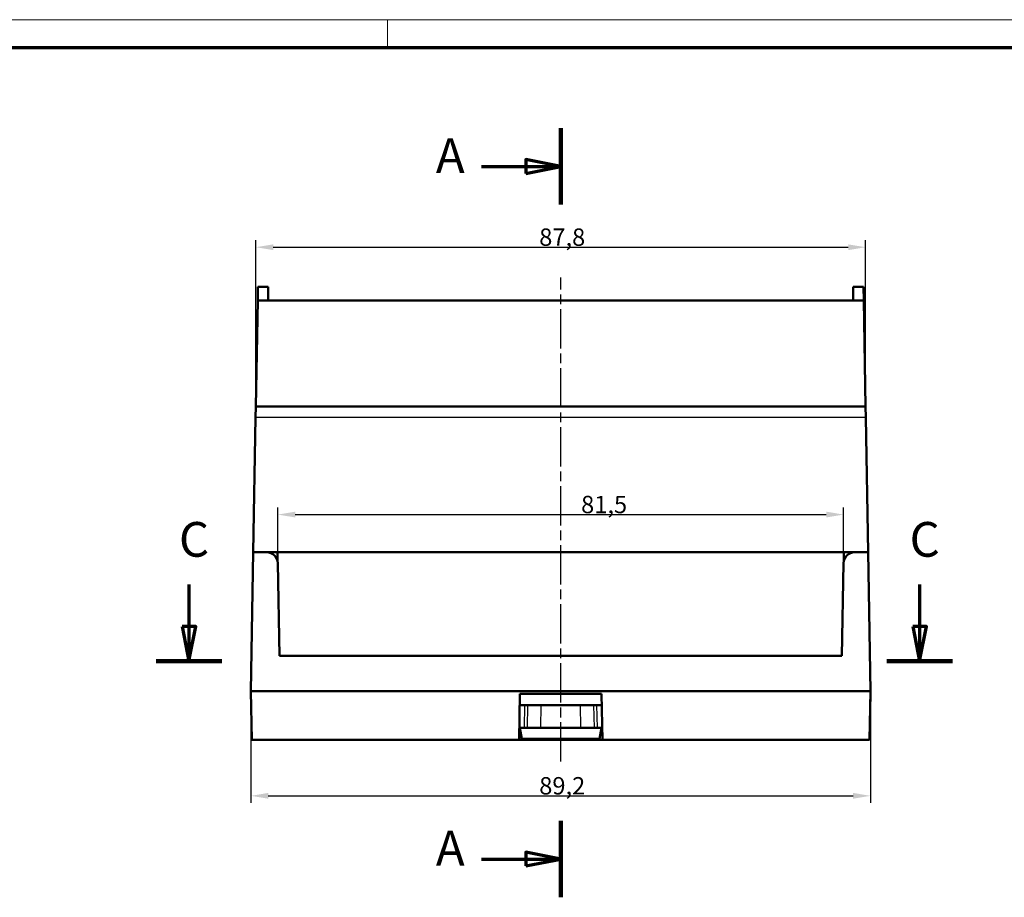
# Model space of a CAD drawing. Units: millimetres. Extents: x 1 to 593, y 1 to 419.
# Drawn here: x 160 to 302, y 293 to 419 of the extents above; entities that cross this region are included whole.
import ezdxf

# ---------------------------------------------------------------- set-up
doc = ezdxf.new("R2010")
doc.units = ezdxf.units.MM
doc.header["$PDMODE"] = 35
doc.header["$PDSIZE"] = -2
doc.linetypes.add('CHAIN', pattern=[0.3543, 0.2362, -0.0295, 0.0591, -0.0295])
doc.linetypes.add('DASH_DOT', pattern=[0.37, 0.24, -0.06, 0.01, -0.06])
doc.layers.get('0').update_dxf_attribs({"lineweight": 25})
for name, color, linetype, lineweight in [('Bemaßung (ISO)', 1, 'Continuous', 25), ('Mittellinie (ISO)', 1, 'DASH_DOT', 25), ('Rahmen (ISO)', 7, 'Continuous', 70), ('Schnittlinie (ISO)', 3, 'CHAIN', 70), ('Sichtbar (ISO)', 7, 'Continuous', 50), ('Sichtbar schmal (ISO)', 1, 'Continuous', 25)]:
    doc.layers.add(name, color=color, linetype=linetype, lineweight=lineweight)
doc.styles.add('2_5', font='isocpeur.ttf', dxfattribs={"width": 1.1})
doc.styles.add('5', font='isocpeur.ttf', dxfattribs={"width": 1.1})
doc.dimstyles.new('Standard (DIN)', dxfattribs={"dimtxt": 2.5, "dimasz": 2.5, "dimexe": 1, "dimexo": 0, "dimgap": 0.2, "dimtad": 1, "dimdec": 6, "dimrnd": 1e-08, "dimtxsty": '2_5', "dimcen": 0.09, "dimdle": 7, "dimclrd": 256, "dimclre": 256, "dimclrt": 5, "dimadec": 6, "dimazin": 2, "dimtfac": 0.72, "dimtmove": 0, "dimatfit": 3, "dimfxl": 1, "dimtolj": 1, "dimlwd": -1, "dimlwe": -1, "dimarcsym": 0})

# ---------------------------------------------------------------- blocks, each defined once
blk = doc.blocks.new('Ränder Bopla-A2-Rahmen')
at = {"layer": 'Rahmen (ISO)', "color": 1, "lineweight": 18}
for p, q in [((593, 419), (1, 419)), ((213, 419), (213, 415))]:
    blk.add_line(p, q, dxfattribs=at)
at = {"layer": 'Rahmen (ISO)', "color": 91, "lineweight": 70}
blk.add_line((20, 415), (589, 415), dxfattribs=at)
blk = doc.blocks.new('2DTransSchnitt0')
at = {"layer": 'Schnittlinie (ISO)', "linetype": 'Continuous', "lineweight": 140}
for p, q in [((237.95, 403.39), (237.95, 392.36)), ((237.95, 303.62), (237.95, 292.6))]:
    blk.add_line(p, q, dxfattribs=at)
at = {"layer": 'Schnittlinie (ISO)', "linetype": 'Continuous'}
for p, q in [((237.95, 397.87), (232.95, 398.87)), ((232.95, 398.87), (232.95, 396.87)), ((226.53, 397.87), (232.95, 397.87)), ((232.95, 397.87), (237.95, 397.87)), ((232.95, 396.87), (237.95, 397.87)), ((226.53, 298.11), (232.95, 298.11)), ((237.95, 298.11), (232.95, 299.11)), ((232.95, 299.11), (232.95, 297.11)), ((232.95, 298.11), (237.95, 298.11)), ((232.95, 297.11), (237.95, 298.11))]:
    blk.add_line(p, q, dxfattribs=at)
at = {"layer": 'Schnittlinie (ISO)', "linetype": 'Continuous', "flags": 128}
for points in [[(232.95, 396.87), (237.95, 397.87), (232.95, 398.87), (232.95, 396.87)], [(232.95, 297.11), (237.95, 298.11), (232.95, 299.11), (232.95, 297.11)]]:
    blk.add_lwpolyline(points, dxfattribs=at)
at = {"layer": 'Schnittlinie (ISO)'}
for points in [[(232.95, 396.87), (237.95, 397.87), (232.95, 398.87), (232.95, 396.87)], [(232.95, 297.11), (237.95, 298.11), (232.95, 299.11), (232.95, 297.11)]]:
    blk.add_solid(points, dxfattribs=at)
at = {"layer": 'Schnittlinie (ISO)', "char_height": 5, "attachment_point": 7, "style": '5'}
for insert in [(219.98, 395.37), (219.98, 295.61)]:
    blk.add_mtext('A', dxfattribs=dict(at, insert=insert))
blk = doc.blocks.new('2DTransSchnitt2')
at = {"layer": 'Schnittlinie (ISO)', "linetype": 'Continuous'}
for p, q in [((184.43, 337.65), (184.43, 331.59)), ((289.64, 337.65), (289.64, 331.59)), ((183.43, 331.59), (184.43, 326.59)), ((185.43, 331.59), (183.43, 331.59)), ((184.43, 331.59), (184.43, 326.59)), ((184.43, 326.59), (185.43, 331.59)), ((288.64, 331.59), (289.64, 326.59)), ((290.64, 331.59), (288.64, 331.59)), ((289.64, 331.59), (289.64, 326.59)), ((289.64, 326.59), (290.64, 331.59))]:
    blk.add_line(p, q, dxfattribs=at)
at = {"layer": 'Schnittlinie (ISO)', "linetype": 'Continuous', "lineweight": 140}
for p, q in [((179.71, 326.59), (189.14, 326.59)), ((284.93, 326.59), (294.36, 326.59))]:
    blk.add_line(p, q, dxfattribs=at)
at = {"layer": 'Schnittlinie (ISO)', "linetype": 'Continuous', "flags": 128}
for points in [[(183.43, 331.59), (184.43, 326.59), (185.43, 331.59), (183.43, 331.59)], [(288.64, 331.59), (289.64, 326.59), (290.64, 331.59), (288.64, 331.59)]]:
    blk.add_lwpolyline(points, dxfattribs=at)
at = {"layer": 'Schnittlinie (ISO)'}
for points in [[(183.43, 331.59), (184.43, 326.59), (185.43, 331.59), (183.43, 331.59)], [(288.64, 331.59), (289.64, 326.59), (290.64, 331.59), (288.64, 331.59)]]:
    blk.add_solid(points, dxfattribs=at)
at = {"layer": 'Schnittlinie (ISO)', "char_height": 5, "attachment_point": 7, "style": '5'}
for insert in [(182.98, 340.09), (288.19, 340.09)]:
    blk.add_mtext('C', dxfattribs=dict(at, insert=insert))
blk = doc.blocks.new('*D18')
at = {"layer": 'Bemaßung (ISO)'}
for p, q in [((197.22, 340.72), (197.22, 348.72)), ((199.72, 347.72), (276.19, 347.72)), ((278.69, 340.72), (278.69, 348.72))]:
    blk.add_line(p, q, dxfattribs=at)
for points in [[(199.72, 348.14), (199.72, 347.31), (197.22, 347.72)], [(276.19, 348.14), (276.19, 347.31), (278.69, 347.72)]]:
    blk.add_solid(points, dxfattribs=at)
at = {"layer": 'Defpoints', "color": 0}
for p in [(278.69, 347.72), (197.22, 340.72), (278.69, 340.72)]:
    blk.add_point(p, dxfattribs=at)
at = {"layer": 'Bemaßung (ISO)', "color": 5, "insert": (240.89, 347.92), "char_height": 2.5, "attachment_point": 7, "style": '2_5'}
blk.add_mtext('\\A1;81,5', dxfattribs=at)
blk = doc.blocks.new('*D19')
at = {"layer": 'Bemaßung (ISO)'}
for p, q in [((193.34, 322.29), (193.34, 306.21)), ((282.56, 322.29), (282.56, 306.21)), ((195.84, 307.21), (280.06, 307.21))]:
    blk.add_line(p, q, dxfattribs=at)
for points in [[(195.84, 307.63), (195.84, 306.8), (193.34, 307.21)], [(280.06, 307.63), (280.06, 306.8), (282.56, 307.21)]]:
    blk.add_solid(points, dxfattribs=at)
at = {"layer": 'Defpoints', "color": 0}
for p in [(193.34, 322.29), (282.56, 322.29), (282.56, 307.21)]:
    blk.add_point(p, dxfattribs=at)
at = {"layer": 'Bemaßung (ISO)', "color": 5, "insert": (234.86, 307.41), "char_height": 2.5, "attachment_point": 7, "style": '2_5'}
blk.add_mtext('\\A1;89,2', dxfattribs=at)
blk = doc.blocks.new('*D50')
at = {"layer": 'Bemaßung (ISO)'}
for p, q in [((194.06, 363.29), (194.06, 387.23)), ((281.85, 363.29), (281.85, 387.23)), ((196.56, 386.23), (279.35, 386.23))]:
    blk.add_line(p, q, dxfattribs=at)
for points in [[(196.56, 386.64), (196.56, 385.81), (194.06, 386.23)], [(279.35, 386.64), (279.35, 385.81), (281.85, 386.23)]]:
    blk.add_solid(points, dxfattribs=at)
at = {"layer": 'Defpoints', "color": 0}
for p in [(281.85, 386.23), (194.06, 363.29), (281.85, 363.29)]:
    blk.add_point(p, dxfattribs=at)
at = {"layer": 'Bemaßung (ISO)', "color": 5, "insert": (234.86, 386.43), "char_height": 2.5, "attachment_point": 7, "style": '2_5'}
blk.add_mtext('\\A1;87,8', dxfattribs=at)

msp = doc.modelspace()

# ---------------------------------------------------------------- linework, layer by layer
at = {"layer": 'Mittellinie (ISO)', "linetype": 'CHAIN', "ltscale": 23.990969}
msp.add_line((237.9536586, 312.1427154), (237.9536586, 381.8510228), dxfattribs=at)
at = {"layer": 'Sichtbar (ISO)'}
for p, q in [((194.3590531, 380.5429108), (194.3241576, 378.5437513)), ((194.3590531, 380.5429108), (195.8324648, 380.5429108)), ((195.8324648, 378.5437513), (195.8324648, 380.5429108)), ((280.0748523, 380.5429108), (280.0748523, 378.5437513)), ((280.0748523, 380.5429108), (281.548264, 380.5429108)), ((281.548264, 380.5429108), (281.5831595, 378.5437513)), ((194.0579586, 363.293217), (194.3241576, 378.5437513)), ((195.8324648, 378.5437513), (194.3241576, 378.5437513)), ((195.8324648, 378.5429608), (195.8324648, 378.5437513)), ((195.8324648, 378.5429608), (280.0748523, 378.5429608)), ((280.0748523, 378.5437513), (281.5831595, 378.5437513)), ((280.0748523, 378.5429608), (280.0748523, 378.5437513)), ((281.8493586, 363.293217), (281.5831595, 378.5437513)), ((194.0579586, 363.293217), (194.0305186, 361.7211802)), ((194.0579586, 363.293217), (281.8493586, 363.293217)), ((281.8493586, 363.293217), (281.8767986, 361.7211802)), ((193.6914114, 342.293742), (194.0305186, 361.7211802)), ((282.2159058, 342.293742), (281.8767986, 361.7211802)), ((193.3423188, 322.294242), (193.6914114, 342.293742)), ((195.6190475, 342.293742), (193.6914114, 342.293742)), ((195.6190475, 342.293742), (197.1913239, 342.293742)), ((197.1913239, 342.293742), (197.1702391, 341.0857982)), ((197.1913239, 342.293742), (278.7159933, 342.293742)), ((280.2882696, 342.293742), (278.7159933, 342.293742)), ((278.7159933, 342.293742), (278.737078, 341.0857982)), ((280.2882696, 342.293742), (282.2159058, 342.293742)), ((282.5649983, 322.294242), (282.2159058, 342.293742)), ((197.4513977, 327.3941195), (197.2187639, 340.7217052)), ((278.4559194, 327.3941195), (278.6885533, 340.7217052)), ((197.4513977, 327.3941195), (278.4559194, 327.3941195)), ((282.5649786, 322.2940803), (193.3422991, 322.2940803)), ((193.3422991, 322.2940803), (193.4644784, 315.2944303)), ((193.3423188, 322.294242), (193.3423216, 322.2940803)), ((193.3423188, 322.294242), (282.5649983, 322.294242)), ((194.9428003, 322.2940803), (194.9427988, 322.294242)), ((195.0924553, 322.294242), (195.0924553, 322.2940803)), ((231.9539389, 315.2944303), (232.069133, 321.8938966)), ((243.8381448, 321.8938966), (232.069133, 321.8938966)), ((243.8381448, 321.8938966), (243.9533389, 315.2944303)), ((280.8148224, 322.2940803), (280.8148224, 322.294242)), ((280.9645169, 322.2940803), (280.9645183, 322.294242)), ((282.4427993, 315.2944303), (282.5649786, 322.2940803)), ((282.5649983, 322.294242), (282.4602706, 316.294392)), ((232.7811546, 320.277849), (232.0409248, 320.277849)), ((232.0412098, 320.2941803), (243.8660679, 320.2941803)), ((233.166402, 320.277849), (232.7811546, 320.277849)), ((233.166402, 320.277849), (235.1584885, 320.277849)), ((234.9304155, 320.2941803), (234.9312714, 320.277849)), ((240.7487893, 320.277849), (235.1584885, 320.277849)), ((236.5545647, 320.277849), (236.5537089, 320.2941803)), ((239.3535689, 320.2941803), (239.352713, 320.277849)), ((240.7487893, 320.277849), (242.7408757, 320.277849)), ((240.9768623, 320.2941803), (240.9760064, 320.277849)), ((243.1261232, 320.277849), (242.7408757, 320.277849)), ((243.866353, 320.277849), (243.1261232, 320.277849)), ((231.9841972, 317.0279303), (232.7249221, 317.0279303)), ((232.0910608, 317.0279303), (232.3731769, 315.4279703)), ((232.7249221, 317.0279303), (233.1101696, 317.0279303)), ((235.102256, 317.0279303), (233.1101696, 317.0279303)), ((235.102256, 317.0279303), (240.8050217, 317.0279303)), ((242.7971081, 317.0279303), (240.8050217, 317.0279303)), ((242.7971081, 317.0279303), (243.1823556, 317.0279303)), ((243.1823556, 317.0279303), (243.9230805, 317.0279303)), ((243.5341009, 315.4279703), (243.816217, 317.0279303)), ((282.4602706, 316.294392), (282.4602537, 316.294392)), ((193.4644784, 315.2944303), (231.9539389, 315.2944303)), ((231.9539389, 315.2944303), (243.9533389, 315.2944303)), ((243.5341009, 315.4279703), (232.3731769, 315.4279703)), ((243.9533389, 315.2944303), (282.4427993, 315.2944303))]:
    msp.add_line(p, q, dxfattribs=at)
for centre, start, end in [((195.6190475, 340.693782), 1, 90), ((280.2882696, 340.693782), 90, 179)]:
    msp.add_arc(centre, 1.59996, start, end, dxfattribs=at)
at = {"layer": 'Sichtbar schmal (ISO)'}
for p, q in [((281.8767986, 361.7211802), (194.0305186, 361.7211802)), ((196.6923753, 322.294242), (196.6923753, 322.2940803)), ((279.2149024, 322.294242), (279.2149024, 322.2940803)), ((232.7249221, 317.0279303), (232.7811546, 320.277849)), ((233.166402, 320.277849), (233.1101696, 317.0279303)), ((235.102256, 317.0279303), (235.1584885, 320.277849)), ((236.7534248, 320.2941803), (236.7542807, 320.277849)), ((239.1529971, 320.277849), (239.1538529, 320.2941803)), ((240.7487893, 320.277849), (240.8050217, 317.0279303)), ((242.7971081, 317.0279303), (242.7408757, 320.277849)), ((243.1261232, 320.277849), (243.1823556, 317.0279303))]:
    msp.add_line(p, q, dxfattribs=at)

# ---------------------------------------------------------------- block references
msp.add_blockref('Ränder Bopla-A2-Rahmen', (0, 0))
at = {"layer": 'Schnittlinie (ISO)'}
for name in ['2DTransSchnitt0', '2DTransSchnitt2']:
    msp.add_blockref(name, (0, 0), dxfattribs=at)

# ---------------------------------------------------------------- dimensions: what is measured, and where the dimension line sits
at = {"layer": 'Bemaßung (ISO)'}
for base, p1, p2, picture, middle in [((281.8493586, 386.2274595), (194.0579586, 363.293217), (281.8493586, 363.293217), '*D50', (237.9536586, 386.2274595)), ((278.6885533, 347.7217052), (197.2187639, 340.7217052), (278.6885533, 340.7217052), '*D18', (243.7093301, 347.7217052)), ((282.5649983, 307.2135864), (193.3423188, 322.294242), (282.5649983, 322.294242), '*D19', (237.9536586, 307.2135864))]:
    dim = msp.add_linear_dim(base=base, p1=p1, p2=p2, angle=180, dimstyle='Standard (DIN)', override={"dimgap": 0.2, "dimdec": 1, "dimtol": 0, "dimlim": 0, "dimtp": 0, "dimtm": 0, "dimtdec": 1, "dimtofl": 0, "dimatfit": 1}, dxfattribs=at)
    dim.commit()
    dim.dimension.update_dxf_attribs({"geometry": picture, "text_midpoint": middle, "dimtype": 160})

doc.saveas('drawing.dxf')
